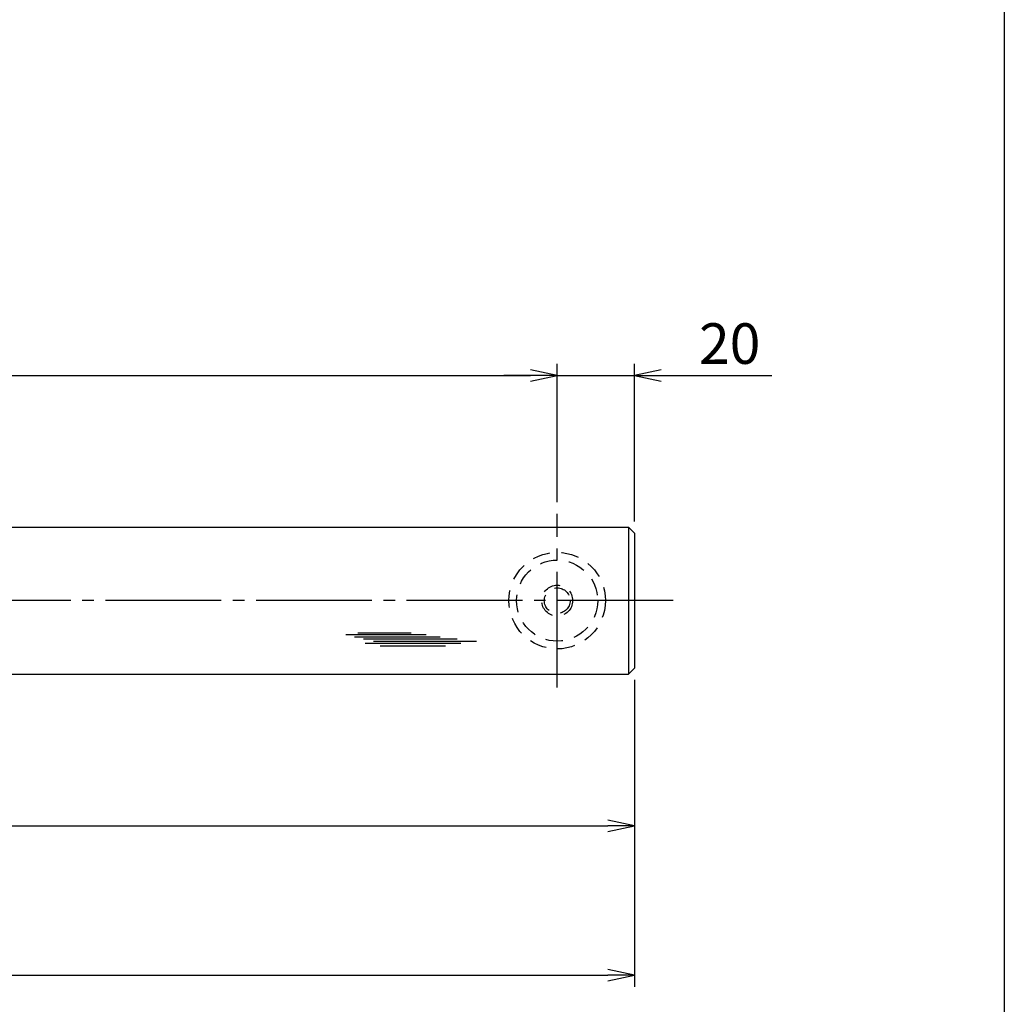
# Model space of a CAD drawing. Units: inches. Extents: x 6072 to 6879, y 616 to 1176.
# Drawn here: x 6794 to 6879, y 682 to 767 of the extents above; entities that cross this region are included whole.
import ezdxf

# ---------------------------------------------------------------- set-up
doc = ezdxf.new("R2010")
doc.units = ezdxf.units.IN
doc.header["$MEASUREMENT"] = 0
doc.linetypes.add('CENS', pattern=[13, 10, -1, 1, -1])
doc.linetypes.add('HIDS', pattern=[2.5, 1.5, -1])
for name, color, linetype in [('02-実線-1', 7, 'Continuous'), ('03-細線', 1, 'Continuous'), ('04-破線-1', 5, 'HIDS'), ('06-中心線', 1, 'CENS'), ('10-寸法', 3, 'Continuous'), ('11-ﾈｼﾞ関連', 7, 'Continuous'), ('図枠', 7, 'Continuous')]:
    doc.layers.add(name, color=color, linetype=linetype)
doc.styles.add('STD', font='TXT.shx', dxfattribs={"bigfont": 'bigfont.shx'})
doc.dimstyles.new('1：3', dxfattribs={"dimtxt": 3.5, "dimasz": 2.3, "dimexe": 1, "dimexo": 1, "dimgap": 1, "dimtad": 3, "dimlfac": 3, "dimdsep": 46, "dimtxsty": 'STD', "dimblk1": 'ARRI', "dimblk2": 'ARRI', "dimsah": 1, "dimcen": 0, "dimclrd": 3, "dimclre": 3, "dimclrt": 4, "dimadec": 0, "dimazin": 0, "dimtfac": 0.7, "dimtmove": 0, "dimatfit": 0, "dimldrblk": 'ARRI', "dimfxl": 0, "dimtvp": 1, "dimtolj": 1, "dimtzin": 0, "dimarcsym": 0})

# ---------------------------------------------------------------- blocks, each defined once
blk = doc.blocks.new('ARRI')
at = {"color": 0, "linetype": 'ByBlock'}
for p, q in [((0, 0), (-1, 0.213)), ((-1, -0.213), (0, 0)), ((0, 0), (-1, 0))]:
    blk.add_line(p, q, dxfattribs=at)
blk = doc.blocks.new('*D52')
at = {"layer": '10-寸法', "color": 3, "lineweight": -2}
for p, q in [((6158.261, 709.819), (6158.261, 683.316)), ((6846.594, 709.819), (6846.594, 683.316)), ((6160.561, 684.316), (6844.294, 684.316))]:
    blk.add_line(p, q, dxfattribs=at)
at = {"layer": 'Defpoints', "color": 0}
for p in [(6158.261, 710.819), (6846.594, 710.819), (6846.594, 684.316)]:
    blk.add_point(p, dxfattribs=at)
at = {"layer": '10-寸法', "color": 3, "lineweight": -2, "xscale": 2.3, "yscale": 2.3, "zscale": 2.3, "rotation": 180}
blk.add_blockref('ARRI', (6158.261, 684.316), dxfattribs=at)
at = {"layer": '10-寸法', "color": 3, "lineweight": -2, "xscale": 2.3, "yscale": 2.3, "zscale": 2.3}
blk.add_blockref('ARRI', (6846.594, 684.316), dxfattribs=at)
at = {"layer": '10-寸法', "color": 4, "insert": (6502.428, 687.066), "char_height": 3.5, "attachment_point": 5, "style": 'STD'}
blk.add_mtext('\\A1;L=1700～2200', dxfattribs=at)
blk = doc.blocks.new('*D54')
at = {"layer": '10-寸法', "color": 3, "lineweight": -2}
for p, q in [((6164.928, 725.152), (6164.928, 737.094)), ((6839.928, 725.152), (6839.928, 737.094)), ((6167.228, 736.094), (6837.628, 736.094))]:
    blk.add_line(p, q, dxfattribs=at)
at = {"layer": 'Defpoints', "color": 0}
for p in [(6839.928, 736.094), (6164.928, 724.152), (6839.928, 724.152)]:
    blk.add_point(p, dxfattribs=at)
at = {"layer": '10-寸法', "color": 3, "lineweight": -2, "xscale": 2.3, "yscale": 2.3, "zscale": 2.3, "rotation": 180}
blk.add_blockref('ARRI', (6164.928, 736.094), dxfattribs=at)
at = {"layer": '10-寸法', "color": 3, "lineweight": -2, "xscale": 2.3, "yscale": 2.3, "zscale": 2.3}
blk.add_blockref('ARRI', (6839.928, 736.094), dxfattribs=at)
at = {"layer": '10-寸法', "color": 4, "insert": (6502.428, 738.844), "char_height": 3.5, "attachment_point": 5, "style": 'STD'}
blk.add_mtext('\\A1;P=1660～2160±0.5', dxfattribs=at)
blk = doc.blocks.new('*D56')
at = {"layer": '10-寸法', "color": 3, "lineweight": -2}
for p, q in [((6839.928, 725.152), (6839.928, 737.094)), ((6846.594, 723.486), (6846.594, 737.094)), ((6837.628, 736.094), (6835.328, 736.094)), ((6839.928, 736.094), (6846.594, 736.094)), ((6848.894, 736.094), (6858.444, 736.094))]:
    blk.add_line(p, q, dxfattribs=at)
at = {"layer": 'Defpoints', "color": 0}
for p in [(6846.594, 736.094), (6839.928, 724.152), (6846.594, 722.486)]:
    blk.add_point(p, dxfattribs=at)
at = {"layer": '10-寸法', "color": 3, "lineweight": -2, "xscale": 2.3, "yscale": 2.3, "zscale": 2.3}
blk.add_blockref('ARRI', (6839.928, 736.094), dxfattribs=at)
at = {"layer": '10-寸法', "color": 3, "lineweight": -2, "xscale": 2.3, "yscale": 2.3, "zscale": 2.3, "rotation": 180}
blk.add_blockref('ARRI', (6846.594, 736.094), dxfattribs=at)
at = {"layer": '10-寸法', "color": 4, "insert": (6854.819, 738.844), "char_height": 3.5, "attachment_point": 5, "style": 'STD'}
blk.add_mtext('\\A1;20', dxfattribs=at)
blk = doc.blocks.new('*D58')
at = {"layer": '10-寸法', "color": 3, "lineweight": -2}
for p, q in [((6846.594, 709.819), (6846.594, 696.211)), ((6635.761, 709.419), (6635.761, 696.211)), ((6638.061, 697.211), (6844.294, 697.211))]:
    blk.add_line(p, q, dxfattribs=at)
at = {"layer": 'Defpoints', "color": 0}
for p in [(6846.594, 710.819), (6635.761, 710.419), (6846.594, 697.211)]:
    blk.add_point(p, dxfattribs=at)
at = {"layer": '10-寸法', "color": 3, "lineweight": -2, "xscale": 2.3, "yscale": 2.3, "zscale": 2.3, "rotation": 180}
blk.add_blockref('ARRI', (6635.761, 697.211), dxfattribs=at)
at = {"layer": '10-寸法', "color": 3, "lineweight": -2, "xscale": 2.3, "yscale": 2.3, "zscale": 2.3}
blk.add_blockref('ARRI', (6846.594, 697.211), dxfattribs=at)
at = {"layer": '10-寸法', "color": 4, "insert": (6741.178, 699.961), "char_height": 3.5, "attachment_point": 5, "style": 'STD'}
blk.add_mtext('\\A1;L=450～700【ステンレスヘアライン】', dxfattribs=at)

msp = doc.modelspace()

# ---------------------------------------------------------------- linework, layer by layer
at = {"layer": '02-実線-1', "color": 7, "linetype": 'Continuous'}
for p, q in [((6635.8612, 722.9856), (6846.0945, 722.9856)), ((6846.5945, 722.4856), (6846.0945, 722.9856)), ((6846.0945, 722.9856), (6846.0945, 710.3189)), ((6846.5945, 722.4856), (6846.5945, 710.8189)), ((6846.0945, 710.3189), (6846.5945, 710.8189)), ((6635.8612, 710.3189), (6846.0945, 710.3189))]:
    msp.add_line(p, q, dxfattribs=at)
at = {"layer": '03-細線', "color": 1, "linetype": 'Continuous'}
for p, q in [((6821.6851, 713.7257), (6828.6165, 713.7257)), ((6822.4426, 713.5365), (6829.8286, 713.5365)), ((6822.7078, 713.8771), (6827.3287, 713.8771)), ((6823.2002, 713.3472), (6831.3057, 713.3472)), ((6824.0713, 713.158), (6832.9723, 713.158)), ((6823.3517, 712.9687), (6831.6087, 712.9687)), ((6824.6395, 712.7416), (6830.2831, 712.7416))]:
    msp.add_line(p, q, dxfattribs=at)
at = {"layer": '04-破線-1', "color": 5, "linetype": 'HIDS'}
for radius in [4.1667, 3.5]:
    msp.add_circle((6839.9278, 716.6523), radius, dxfattribs=at)
at = {"layer": '06-中心線', "color": 1, "linetype": 'CENS'}
for p, q in [((6839.9278, 709.1523), (6839.9278, 724.1523)), ((6849.9278, 716.6523), (6154.9278, 716.6523))]:
    msp.add_line(p, q, dxfattribs=at)
at = {"layer": '11-ﾈｼﾞ関連', "color": 5, "linetype": 'HIDS'}
for radius in [1.3333, 1.1111]:
    msp.add_circle((6839.9278, 716.6523), radius, dxfattribs=at)
at = {"layer": '図枠'}
msp.add_lwpolyline([(6071.5259, 1176.1515), (6878.5259, 1176.1515), (6878.5259, 616.1515), (6071.5259, 616.1515)], close=True, dxfattribs=at)

# ---------------------------------------------------------------- dimensions: what is measured, and where the dimension line sits
at = {"layer": '10-寸法'}
for base, p1, p2, text, picture, middle in [((6839.9278, 736.0936), (6164.9278, 724.1523), (6839.9278, 724.1523), 'P=1660～2160±0.5', '*D54', (6502.4278, 738.8436)), ((6846.5945, 697.211), (6635.7612, 710.4189), (6846.5945, 710.8189), 'L=450～700【ステンレスヘアライン】', '*D58', (6741.1778, 699.961))]:
    dim = msp.add_linear_dim(base=base, p1=p1, p2=p2, text=text, dimstyle='1：3', dxfattribs=at)
    dim.commit()
    dim.dimension.update_dxf_attribs({"geometry": picture, "text_midpoint": middle})
dim = msp.add_linear_dim(base=(6846.5945, 736.0936), p1=(6839.9278, 724.1523), p2=(6846.5945, 722.4856), dimstyle='1：3', dxfattribs=at)
dim.commit()
dim.dimension.update_dxf_attribs({"geometry": '*D56', "text_midpoint": (6854.8195, 738.8436)})
dim = msp.add_linear_dim(base=(6846.5945, 684.3158), p1=(6158.2612, 710.8189), p2=(6846.5945, 710.8189), text='L=1700～2200', dimstyle='1：3', dxfattribs=at)
dim.commit()
dim.dimension.update_dxf_attribs({"geometry": '*D52', "text_midpoint": (6502.4278, 684.3158), "dimtype": 160})

doc.saveas('drawing.dxf')
